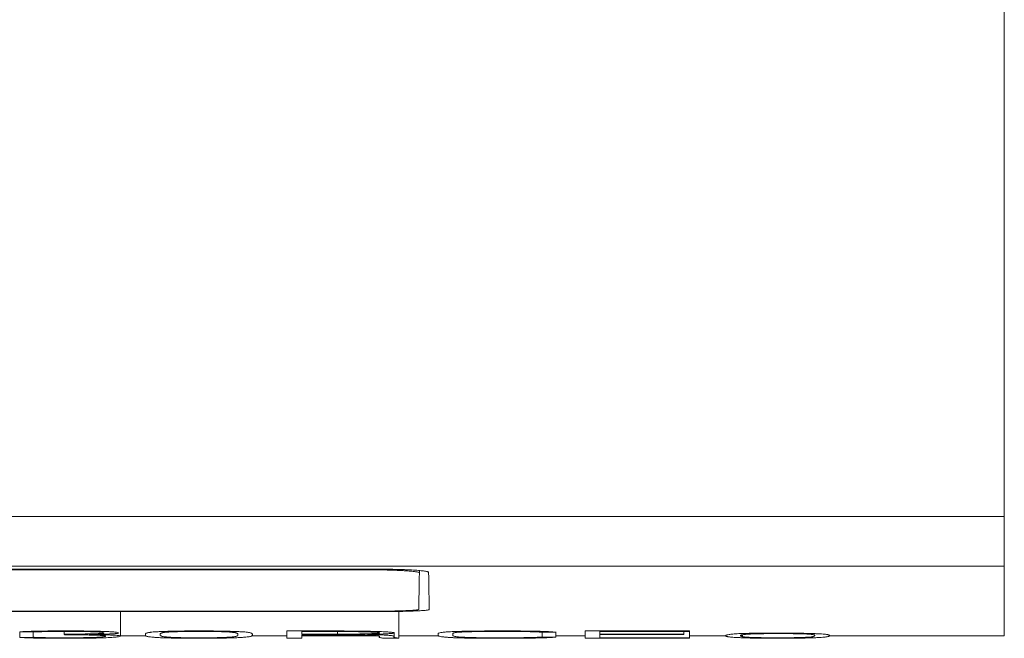
# Model space of a CAD drawing. Units: millimetres. Extents: x 0 to 420, y 0 to 297.
# Drawn here: x 157 to 166, y 37 to 43 of the extents above; entities that cross this region are included whole.
import ezdxf

# ---------------------------------------------------------------- set-up
doc = ezdxf.new("R2010")
doc.units = ezdxf.units.MM
doc.layers.add('1', color=7, linetype='Continuous')

msp = doc.modelspace()

# ---------------------------------------------------------------- linework, layer by layer
at = {"layer": '1', "color": 7, "linetype": 'Continuous', "lineweight": 13}
for p, q in [((166.4199, 45.4036), (166.4199, 37.7764)), ((94.9199, 37.7764), (166.4199, 37.7764)), ((166.4199, 37.7764), (166.4199, 37.2991)), ((94.9199, 37.2991), (166.4199, 37.2991)), ((160.3008, 37.2634), (160.3008, 37.2693)), ((166.4199, 37.2991), (166.4199, 36.6285)), ((160.3889, 37.2692), (139.351, 37.2692)), ((139.439, 37.2634), (160.3008, 37.2634)), ((160.8004, 37.2337), (160.8004, 37.2562)), ((152.4199, 36.8612), (160.3699, 36.8612)), ((160.3199, 36.865), (152.6459, 36.865)), ((157.9282, 36.6265), (157.9282, 36.865)), ((160.3699, 36.8612), (160.3699, 36.8651)), ((160.6016, 36.8684), (160.6016, 36.6068)), ((156.9608, 36.6673), (156.9608, 36.6139)), ((156.9608, 36.6672), (157.089, 36.665)), ((157.089, 36.6159), (156.9608, 36.6139)), ((157.089, 36.665), (157.089, 36.6159)), ((157.3873, 36.6711), (157.3873, 36.644)), ((157.3873, 36.644), (157.3957, 36.6391)), ((157.9271, 36.6285), (158.1717, 36.6285)), ((158.1679, 36.6409), (158.1679, 36.6398)), ((158.3101, 36.6443), (158.3101, 36.6409)), ((158.3101, 36.6398), (158.3101, 36.6409)), ((159.0572, 36.6409), (159.0572, 36.6398)), ((159.1906, 36.6285), (159.528, 36.6285)), ((159.1966, 36.6398), (159.1966, 36.6409)), ((159.5283, 36.6754), (159.5283, 36.6055)), ((159.9911, 36.6754), (159.5283, 36.6754)), ((159.6699, 36.6285), (160.4016, 36.6285)), ((159.6705, 36.6449), (159.6705, 36.6704)), ((159.6705, 36.6704), (159.9911, 36.6704)), ((160.0134, 36.6449), (159.6705, 36.6449)), ((159.6705, 36.6055), (159.6705, 36.6399)), ((159.6705, 36.6399), (160.0078, 36.6399)), ((160.0134, 36.6704), (160.0134, 36.6449)), ((160.4149, 36.6251), (160.4149, 36.6155)), ((160.4177, 36.6164), (160.4149, 36.6155)), ((160.4177, 36.6225), (160.4177, 36.6164)), ((160.557, 36.6556), (160.557, 36.6215)), ((160.557, 36.6196), (160.557, 36.6215)), ((160.6016, 36.6285), (160.9826, 36.6285)), ((160.9808, 36.6507), (160.9808, 36.6323)), ((161.123, 36.6323), (161.123, 36.6507)), ((161.9788, 36.6621), (162.1154, 36.6633)), ((161.9816, 36.6621), (161.9816, 36.6182)), ((162.1126, 36.6166), (161.9816, 36.6182)), ((162.1121, 36.6285), (162.3936, 36.6285)), ((162.1126, 36.6633), (162.1126, 36.6166)), ((162.3942, 36.6754), (162.3942, 36.6057)), ((163.395, 36.6754), (162.3942, 36.6754)), ((162.5336, 36.6449), (162.5336, 36.6704)), ((162.5336, 36.6704), (163.395, 36.6704)), ((163.342, 36.6449), (162.5336, 36.6449)), ((162.5336, 36.6106), (162.5336, 36.64)), ((162.5336, 36.64), (163.342, 36.64)), ((163.395, 36.6106), (162.5336, 36.6106)), ((163.342, 36.6704), (163.342, 36.6449)), ((163.342, 36.64), (163.342, 36.6449)), ((163.3946, 36.6285), (163.7398, 36.6285)), ((163.395, 36.6704), (163.395, 36.6754)), ((163.395, 36.6704), (163.395, 36.6106)), ((163.395, 36.6057), (163.395, 36.6106)), ((163.7407, 36.6284), (163.7407, 36.6271)), ((163.8996, 36.6381), (163.8996, 36.6224)), ((163.9052, 36.621), (163.9052, 36.6393)), ((164.7397, 36.6285), (166.4199, 36.6285)), ((159.5283, 36.6055), (159.6705, 36.6055)), ((160.4706, 36.605), (160.6016, 36.6068)), ((162.3942, 36.6057), (163.395, 36.6057))]:
    msp.add_line(p, q, dxfattribs=at)
for points, knots in [([(160.3008, 37.2634), (160.3339, 37.2634), (160.3663, 37.2632), (160.4142, 37.2626), (160.4301, 37.2624), (160.4614, 37.2618), (160.477, 37.2615), (160.5224, 37.2603), (160.5512, 37.2594), (160.592, 37.2578), (160.6053, 37.2572), (160.6308, 37.256), (160.6429, 37.2553), (160.6774, 37.2532), (160.698, 37.2517), (160.7254, 37.2493), (160.7339, 37.2484), (160.7493, 37.2467), (160.7562, 37.2459), (160.7687, 37.2441), (160.7741, 37.2432), (160.7836, 37.2413), (160.7876, 37.2404), (160.7972, 37.2375), (160.8004, 37.2356), (160.8004, 37.2336)], [0, 0, 0, 0, 0.125, 0.125, 0.1875, 0.1875, 0.25, 0.25, 0.375, 0.375, 0.4375, 0.4375, 0.5, 0.5, 0.625, 0.625, 0.6875, 0.6875, 0.75, 0.75, 0.8125, 0.8125, 0.875, 0.875, 1, 1, 1, 1]), ([(160.8893, 37.2393), (160.8893, 37.2413), (160.8859, 37.2432), (160.8762, 37.246), (160.8722, 37.247), (160.8626, 37.2488), (160.857, 37.2498), (160.8381, 37.2525), (160.8228, 37.2542), (160.7958, 37.2566), (160.786, 37.2574), (160.7652, 37.259), (160.7542, 37.2597), (160.7196, 37.2618), (160.6944, 37.263), (160.6535, 37.2646), (160.6393, 37.2652), (160.6105, 37.2661), (160.5957, 37.2665), (160.5657, 37.2673), (160.5503, 37.2676), (160.5191, 37.2682), (160.5031, 37.2684), (160.4546, 37.269), (160.4219, 37.2692), (160.3889, 37.2692)], [0, 0, 0, 0, 0.125, 0.125, 0.1875, 0.1875, 0.25, 0.25, 0.375, 0.375, 0.4375, 0.4375, 0.5, 0.5, 0.625, 0.625, 0.6875, 0.6875, 0.75, 0.75, 0.8125, 0.8125, 0.875, 0.875, 1, 1, 1, 1]), ([(160.7943, 36.8827), (160.7942, 36.8815), (160.7912, 36.8803), (160.7821, 36.8786), (160.7784, 36.8781), (160.7694, 36.8769), (160.7641, 36.8764), (160.7462, 36.8748), (160.7316, 36.8737), (160.7059, 36.8723), (160.6966, 36.8718), (160.6768, 36.8709), (160.6664, 36.8705), (160.6336, 36.8693), (160.6097, 36.8686), (160.5708, 36.8676), (160.5573, 36.8673), (160.53, 36.8668), (160.502, 36.8663), (160.4729, 36.8659), (160.4433, 36.8656), (160.4281, 36.8654), (160.3822, 36.8651), (160.3513, 36.865), (160.3199, 36.865)], [0, 0, 0, 0, 0.125, 0.125, 0.1875, 0.1875, 0.25, 0.25, 0.375, 0.375, 0.4375, 0.4375, 0.5, 0.5, 0.625, 0.625, 0.6875, 0.6875, 0.75, 0.8125, 0.8125, 0.875, 0.875, 1, 1, 1, 1]), ([(160.3699, 36.8612), (160.4047, 36.8612), (160.4388, 36.8614), (160.4892, 36.8617), (160.5058, 36.8619), (160.5388, 36.8623), (160.5552, 36.8625), (160.603, 36.8632), (160.6332, 36.8638), (160.6761, 36.8648), (160.6901, 36.8652), (160.7169, 36.866), (160.7297, 36.8664), (160.766, 36.8678), (160.7877, 36.8688), (160.8165, 36.8704), (160.8254, 36.8709), (160.8417, 36.872), (160.849, 36.8726), (160.8621, 36.8738), (160.8679, 36.8744), (160.8779, 36.8756), (160.8821, 36.8763), (160.8923, 36.8782), (160.8956, 36.8795), (160.8956, 36.8808)], [0, 0, 0, 0, 0.125, 0.125, 0.1875, 0.1875, 0.25, 0.25, 0.375, 0.375, 0.4375, 0.4375, 0.5, 0.5, 0.625, 0.625, 0.6875, 0.6875, 0.75, 0.75, 0.8125, 0.8125, 0.875, 0.875, 1, 1, 1, 1]), ([(157.6271, 36.6418), (157.6452, 36.6421), (157.6628, 36.6424), (157.6976, 36.6431), (157.7148, 36.6435), (157.7398, 36.644), (157.748, 36.6442), (157.7639, 36.6447), (157.7716, 36.6449), (157.7867, 36.6453), (157.794, 36.6456), (157.8083, 36.6461), (157.8153, 36.6463), (157.8352, 36.6472), (157.8471, 36.6477), (157.8625, 36.6486), (157.8673, 36.6489), (157.8763, 36.6496), (157.8804, 36.6499), (157.8917, 36.6509), (157.8974, 36.6516), (157.9056, 36.653), (157.9081, 36.6537), (157.9111, 36.6551), (157.9115, 36.6558), (157.9113, 36.6572), (157.9106, 36.6579), (157.9065, 36.66), (157.9011, 36.6614), (157.8879, 36.6635), (157.8826, 36.6642), (157.8701, 36.6655), (157.8629, 36.6662), (157.8462, 36.6674), (157.8367, 36.6681), (157.8152, 36.6693), (157.8035, 36.6699), (157.7779, 36.6709), (157.757, 36.6717), (157.7338, 36.6724), (157.7177, 36.6728), (157.7094, 36.673), (157.667, 36.674), (157.6303, 36.6746), (157.5817, 36.6752), (157.5719, 36.6752), (157.5522, 36.6754), (157.5225, 36.6757), (157.4726, 36.6759), (157.4322, 36.676), (157.3916, 36.676), (157.3713, 36.6759), (157.3108, 36.6758), (157.2712, 36.6756), (157.2228, 36.6751), (157.2132, 36.675), (157.1941, 36.6747), (157.1845, 36.6746), (157.1565, 36.6742), (157.1205, 36.6735), (157.0874, 36.6727), (157.0638, 36.672), (157.0561, 36.6718), (157.0413, 36.6713), (157.0341, 36.671), (157.0137, 36.6703), (157.0013, 36.6697), (156.9846, 36.6688), (156.9794, 36.6685), (156.9695, 36.6679), (156.965, 36.6676), (156.9608, 36.6672)], [0, 0, 0, 0, 0.03125, 0.03125, 0.0625, 0.0625, 0.078125, 0.078125, 0.09375, 0.09375, 0.109375, 0.109375, 0.125, 0.125, 0.15625, 0.15625, 0.171875, 0.171875, 0.1875, 0.1875, 0.21875, 0.21875, 0.25, 0.25, 0.28125, 0.28125, 0.3125, 0.3125, 0.375, 0.375, 0.40625, 0.40625, 0.4375, 0.4375, 0.46875, 0.46875, 0.5, 0.5, 0.53125, 0.546875, 0.546875, 0.5625, 0.5625, 0.625, 0.625, 0.640625, 0.640625, 0.65625, 0.6875, 0.71875, 0.71875, 0.75, 0.75, 0.8125, 0.8125, 0.828125, 0.828125, 0.84375, 0.84375, 0.875, 0.90625, 0.90625, 0.921875, 0.921875, 0.9375, 0.9375, 0.96875, 0.96875, 0.984375, 0.984375, 1, 1, 1, 1]), ([(156.9608, 36.6139), (156.9692, 36.6132), (156.979, 36.6125), (157.0001, 36.6113), (157.0113, 36.6107), (157.0308, 36.6098), (157.0377, 36.6095), (157.0526, 36.609), (157.0604, 36.6087), (157.0845, 36.608), (157.1016, 36.6076), (157.1287, 36.607), (157.138, 36.6069), (157.157, 36.6065), (157.1668, 36.6064), (157.1963, 36.606), (157.2163, 36.6058), (157.2571, 36.6054), (157.2778, 36.6053), (157.3093, 36.6052), (157.3199, 36.6051), (157.341, 36.6051), (157.3516, 36.6051), (157.3832, 36.605), (157.4041, 36.605), (157.4459, 36.6051), (157.4668, 36.6052), (157.5082, 36.6054), (157.5288, 36.6055), (157.5699, 36.6059), (157.5904, 36.6061), (157.6299, 36.6066), (157.6491, 36.607), (157.6768, 36.6075), (157.6859, 36.6077), (157.7037, 36.6081), (157.7125, 36.6083), (157.755, 36.6094), (157.7846, 36.6105), (157.8164, 36.6119), (157.8225, 36.6123), (157.834, 36.6129), (157.8504, 36.6138), (157.8642, 36.6148), (157.8764, 36.6159), (157.8802, 36.6162), (157.8873, 36.6169), (157.8906, 36.6173), (157.8997, 36.6183), (157.9048, 36.619), (157.9177, 36.6212), (157.9231, 36.6226), (157.9274, 36.6249), (157.9281, 36.6256), (157.9283, 36.6271), (157.9279, 36.6278), (157.9246, 36.6293), (157.9216, 36.63), (157.9148, 36.6311), (157.9122, 36.6315), (157.906, 36.6322), (157.9026, 36.6325), (157.8911, 36.6336), (157.8821, 36.6342), (157.866, 36.6352), (157.8602, 36.6355), (157.8478, 36.6361), (157.8412, 36.6364), (157.8205, 36.6372), (157.8055, 36.6377), (157.7729, 36.6387), (157.7554, 36.6391), (157.7197, 36.6399), (157.7015, 36.6403), (157.6647, 36.6411), (157.646, 36.6414), (157.6271, 36.6418)], [0, 0, 0, 0, 0.03125, 0.03125, 0.0625, 0.0625, 0.078125, 0.078125, 0.09375, 0.09375, 0.125, 0.125, 0.140625, 0.140625, 0.15625, 0.15625, 0.1875, 0.1875, 0.21875, 0.21875, 0.234375, 0.234375, 0.25, 0.25, 0.28125, 0.28125, 0.3125, 0.3125, 0.34375, 0.34375, 0.375, 0.375, 0.40625, 0.40625, 0.421875, 0.421875, 0.4375, 0.4375, 0.5, 0.5, 0.515625, 0.515625, 0.53125, 0.5625, 0.5625, 0.578125, 0.578125, 0.59375, 0.59375, 0.625, 0.625, 0.6875, 0.6875, 0.71875, 0.71875, 0.75, 0.75, 0.78125, 0.78125, 0.796875, 0.796875, 0.8125, 0.8125, 0.84375, 0.84375, 0.859375, 0.859375, 0.875, 0.875, 0.90625, 0.90625, 0.9375, 0.9375, 0.96875, 0.96875, 1, 1, 1, 1]), ([(157.089, 36.665), (157.0965, 36.6655), (157.1048, 36.666), (157.1233, 36.667), (157.1336, 36.6674), (157.1567, 36.6683), (157.1696, 36.6686), (157.1897, 36.6691), (157.1966, 36.6693), (157.2107, 36.6696), (157.218, 36.6697), (157.2329, 36.67), (157.2406, 36.6701), (157.2562, 36.6703), (157.2642, 36.6704), (157.2881, 36.6707), (157.3043, 36.6708), (157.3369, 36.671), (157.3534, 36.671), (157.3866, 36.6711), (157.4033, 36.6711), (157.4531, 36.6711), (157.4859, 36.671), (157.5265, 36.6706), (157.5346, 36.6706), (157.5505, 36.6704), (157.5584, 36.6703), (157.5815, 36.67), (157.5963, 36.6697), (157.6175, 36.6692), (157.6244, 36.6691), (157.6376, 36.6687), (157.644, 36.6685), (157.6623, 36.6679), (157.6735, 36.6675), (157.689, 36.6668), (157.694, 36.6666), (157.7033, 36.6661), (157.7165, 36.6654), (157.7274, 36.6646), (157.7369, 36.6638), (157.7399, 36.6635), (157.7453, 36.663), (157.7477, 36.6627), (157.7544, 36.6618), (157.7579, 36.6613), (157.7662, 36.6596), (157.7687, 36.6584), (157.7696, 36.6567), (157.7694, 36.6561), (157.7681, 36.6549), (157.7668, 36.6544), (157.7612, 36.6532), (157.757, 36.6526), (157.7453, 36.6516), (157.7379, 36.651), (157.7245, 36.6503), (157.7196, 36.6501), (157.7095, 36.6496), (157.7042, 36.6494), (157.6931, 36.649), (157.6873, 36.6487), (157.6752, 36.6483), (157.6689, 36.6482), (157.6492, 36.6476), (157.6354, 36.6473), (157.607, 36.6467), (157.5923, 36.6464), (157.5622, 36.6459), (157.5466, 36.6457), (157.515, 36.6454), (157.4991, 36.6452), (157.4513, 36.6447), (157.4194, 36.6443), (157.3873, 36.644)], [0, 0, 0, 0, 0.03125, 0.03125, 0.0625, 0.0625, 0.09375, 0.09375, 0.109375, 0.109375, 0.125, 0.125, 0.140625, 0.140625, 0.15625, 0.15625, 0.1875, 0.1875, 0.21875, 0.21875, 0.25, 0.25, 0.3125, 0.3125, 0.328125, 0.328125, 0.34375, 0.34375, 0.375, 0.375, 0.390625, 0.390625, 0.40625, 0.40625, 0.4375, 0.4375, 0.453125, 0.453125, 0.46875, 0.5, 0.5, 0.515625, 0.515625, 0.53125, 0.53125, 0.5625, 0.5625, 0.625, 0.625, 0.65625, 0.65625, 0.6875, 0.6875, 0.71875, 0.71875, 0.75, 0.75, 0.765625, 0.765625, 0.78125, 0.78125, 0.796875, 0.796875, 0.8125, 0.8125, 0.84375, 0.84375, 0.875, 0.875, 0.90625, 0.90625, 0.9375, 0.9375, 1, 1, 1, 1]), ([(157.3957, 36.6391), (157.4298, 36.639), (157.4633, 36.6387), (157.5292, 36.638), (157.5616, 36.6376), (157.6083, 36.6369), (157.6236, 36.6366), (157.6529, 36.6359), (157.6669, 36.6356), (157.6867, 36.635), (157.6931, 36.6348), (157.7054, 36.6343), (157.7112, 36.6341), (157.728, 36.6334), (157.7381, 36.6329), (157.7513, 36.6321), (157.7554, 36.6319), (157.7629, 36.6313), (157.7663, 36.631), (157.775, 36.6302), (157.7791, 36.6296), (157.7844, 36.6284), (157.7855, 36.6278), (157.7863, 36.6266), (157.786, 36.626), (157.7836, 36.6242), (157.7796, 36.623), (157.7709, 36.6212), (157.7675, 36.6206), (157.7613, 36.6197), (157.7591, 36.6194), (157.7543, 36.6188), (157.7517, 36.6185), (157.7432, 36.6177), (157.7367, 36.6171), (157.7216, 36.616), (157.7131, 36.6155), (157.6837, 36.614), (157.6598, 36.6131), (157.6246, 36.6122), (157.6173, 36.612), (157.6024, 36.6117), (157.5947, 36.6116), (157.5714, 36.6112), (157.5553, 36.6109), (157.5303, 36.6107), (157.5218, 36.6106), (157.505, 36.6104), (157.4795, 36.6102), (157.4367, 36.61), (157.4021, 36.61), (157.3673, 36.61), (157.3498, 36.61), (157.3152, 36.6101), (157.2981, 36.6102), (157.2641, 36.6104), (157.2471, 36.6106), (157.2147, 36.611), (157.1993, 36.6113), (157.1775, 36.6118), (157.1705, 36.612), (157.1573, 36.6124), (157.1511, 36.6126), (157.1393, 36.6131), (157.1337, 36.6133), (157.1231, 36.6138), (157.1181, 36.614), (157.1041, 36.6148), (157.096, 36.6153), (157.089, 36.6159)], [0, 0, 0, 0, 0.0625, 0.0625, 0.125, 0.125, 0.15625, 0.15625, 0.1875, 0.1875, 0.203125, 0.203125, 0.21875, 0.21875, 0.25, 0.25, 0.265625, 0.265625, 0.28125, 0.28125, 0.3125, 0.3125, 0.34375, 0.34375, 0.375, 0.375, 0.4375, 0.4375, 0.46875, 0.46875, 0.484375, 0.484375, 0.5, 0.5, 0.53125, 0.53125, 0.5625, 0.5625, 0.625, 0.625, 0.640625, 0.640625, 0.65625, 0.65625, 0.6875, 0.6875, 0.703125, 0.703125, 0.71875, 0.75, 0.78125, 0.78125, 0.8125, 0.8125, 0.84375, 0.84375, 0.875, 0.875, 0.90625, 0.90625, 0.921875, 0.921875, 0.9375, 0.9375, 0.953125, 0.953125, 0.96875, 0.96875, 1, 1, 1, 1]), ([(159.1966, 36.6409), (159.1966, 36.6427), (159.1963, 36.6446), (159.1954, 36.6474), (159.1951, 36.6483), (159.1941, 36.6501), (159.1934, 36.6511), (159.1902, 36.6538), (159.1862, 36.6557), (159.1763, 36.6584), (159.1723, 36.6593), (159.1624, 36.6611), (159.1563, 36.662), (159.1415, 36.6639), (159.1331, 36.6647), (159.1131, 36.6665), (159.1016, 36.6673), (159.0809, 36.6685), (159.0735, 36.6689), (159.0579, 36.6697), (159.0497, 36.6701), (159.0239, 36.6711), (159.005, 36.6718), (158.9737, 36.6727), (158.9627, 36.673), (158.9403, 36.6735), (158.9288, 36.6737), (158.8934, 36.6744), (158.8686, 36.6747), (158.8298, 36.6751), (158.8166, 36.6753), (158.7903, 36.6755), (158.7771, 36.6755), (158.7373, 36.6757), (158.7106, 36.6758), (158.6569, 36.6758), (158.6298, 36.6757), (158.5767, 36.6755), (158.5505, 36.6753), (158.512, 36.6749), (158.4992, 36.6747), (158.4741, 36.6744), (158.4619, 36.6742), (158.4264, 36.6735), (158.4042, 36.673), (158.3729, 36.6721), (158.3628, 36.6718), (158.3437, 36.6711), (158.3346, 36.6708), (158.3174, 36.6701), (158.3091, 36.6697), (158.2936, 36.6689), (158.2861, 36.6685), (158.2656, 36.6673), (158.2541, 36.6665), (158.2342, 36.6647), (158.2257, 36.6639), (158.2145, 36.6625), (158.211, 36.6621), (158.2047, 36.6612), (158.2018, 36.6607), (158.1938, 36.6593), (158.1895, 36.6584), (158.1788, 36.6557), (158.1744, 36.6538), (158.1711, 36.6511), (158.1704, 36.6501), (158.1694, 36.6483), (158.1691, 36.6474), (158.1682, 36.6446), (158.1679, 36.6427), (158.1679, 36.6409)], [0, 0, 0, 0, 0.0625, 0.0625, 0.09375, 0.09375, 0.125, 0.125, 0.1875, 0.1875, 0.21875, 0.21875, 0.25, 0.25, 0.28125, 0.28125, 0.3125, 0.3125, 0.328125, 0.328125, 0.34375, 0.34375, 0.375, 0.375, 0.390625, 0.390625, 0.40625, 0.40625, 0.4375, 0.4375, 0.453125, 0.453125, 0.46875, 0.46875, 0.5, 0.5, 0.53125, 0.53125, 0.5625, 0.5625, 0.578125, 0.578125, 0.59375, 0.59375, 0.625, 0.625, 0.640625, 0.640625, 0.65625, 0.65625, 0.671875, 0.671875, 0.6875, 0.6875, 0.71875, 0.71875, 0.75, 0.75, 0.765625, 0.765625, 0.78125, 0.78125, 0.8125, 0.8125, 0.875, 0.875, 0.90625, 0.90625, 0.9375, 0.9375, 1, 1, 1, 1]), ([(158.1679, 36.6398), (158.1679, 36.638), (158.1682, 36.6361), (158.1691, 36.6334), (158.1694, 36.6325), (158.1704, 36.6306), (158.1711, 36.6297), (158.1744, 36.627), (158.1788, 36.6251), (158.1895, 36.6224), (158.1938, 36.6215), (158.2042, 36.6197), (158.2105, 36.6188), (158.2254, 36.617), (158.2339, 36.6161), (158.2538, 36.6144), (158.2653, 36.6135), (158.286, 36.6123), (158.2934, 36.6119), (158.3092, 36.6112), (158.3175, 36.6108), (158.335, 36.6101), (158.3441, 36.6098), (158.3631, 36.6091), (158.3729, 36.6088), (158.3933, 36.6082), (158.404, 36.6079), (158.426, 36.6074), (158.4374, 36.6071), (158.4723, 36.6065), (158.497, 36.6061), (158.5485, 36.6056), (158.5746, 36.6054), (158.6273, 36.6051), (158.6539, 36.6051), (158.694, 36.605), (158.7074, 36.6051), (158.7341, 36.6051), (158.7474, 36.6052), (158.7868, 36.6053), (158.8128, 36.6055), (158.8509, 36.6059), (158.8635, 36.6061), (158.8884, 36.6064), (158.9007, 36.6066), (158.936, 36.6073), (158.9579, 36.6078), (158.9887, 36.6087), (158.9987, 36.609), (159.0177, 36.6097), (159.0268, 36.61), (159.0528, 36.6111), (159.0684, 36.6118), (159.0893, 36.6131), (159.0958, 36.6135), (159.1077, 36.6143), (159.1133, 36.6147), (159.1287, 36.616), (159.1374, 36.6169), (159.1489, 36.6182), (159.1525, 36.6187), (159.1591, 36.6196), (159.162, 36.62), (159.1702, 36.6214), (159.1746, 36.6223), (159.1854, 36.6251), (159.1899, 36.6269), (159.1934, 36.6297), (159.1941, 36.6306), (159.1951, 36.6324), (159.1954, 36.6334), (159.1963, 36.6361), (159.1966, 36.638), (159.1966, 36.6398)], [0, 0, 0, 0, 0.0625, 0.0625, 0.09375, 0.09375, 0.125, 0.125, 0.1875, 0.1875, 0.21875, 0.21875, 0.25, 0.25, 0.28125, 0.28125, 0.3125, 0.3125, 0.328125, 0.328125, 0.34375, 0.34375, 0.359375, 0.359375, 0.375, 0.375, 0.390625, 0.390625, 0.40625, 0.40625, 0.4375, 0.4375, 0.46875, 0.46875, 0.5, 0.5, 0.515625, 0.515625, 0.53125, 0.53125, 0.5625, 0.5625, 0.578125, 0.578125, 0.59375, 0.59375, 0.625, 0.625, 0.640625, 0.640625, 0.65625, 0.65625, 0.6875, 0.6875, 0.703125, 0.703125, 0.71875, 0.71875, 0.75, 0.75, 0.765625, 0.765625, 0.78125, 0.78125, 0.8125, 0.8125, 0.875, 0.875, 0.90625, 0.90625, 0.9375, 0.9375, 1, 1, 1, 1]), ([(158.3101, 36.6409), (158.3101, 36.6424), (158.3103, 36.644), (158.3113, 36.647), (158.3119, 36.6485), (158.3139, 36.6508), (158.3148, 36.6516), (158.3172, 36.6531), (158.3188, 36.6539), (158.3225, 36.6554), (158.3247, 36.6562), (158.3301, 36.6577), (158.3334, 36.6585), (158.3415, 36.66), (158.3464, 36.6607), (158.358, 36.6622), (158.3646, 36.6629), (158.3769, 36.664), (158.3813, 36.6643), (158.3911, 36.665), (158.3965, 36.6654), (158.4081, 36.666), (158.4205, 36.6666), (158.4345, 36.6672), (158.4493, 36.6678), (158.4573, 36.6681), (158.4738, 36.6686), (158.4824, 36.6688), (158.5004, 36.6693), (158.5098, 36.6695), (158.5296, 36.6698), (158.5399, 36.67), (158.5713, 36.6704), (158.5928, 36.6705), (158.6256, 36.6707), (158.6367, 36.6708), (158.6589, 36.6708), (158.6699, 36.6708), (158.703, 36.6708), (158.725, 36.6708), (158.7577, 36.6706), (158.7685, 36.6706), (158.7901, 36.6704), (158.801, 36.6703), (158.8326, 36.6699), (158.8527, 36.6696), (158.8809, 36.6689), (158.8899, 36.6687), (158.9068, 36.6682), (158.9147, 36.6679), (158.9294, 36.6674), (158.9363, 36.6671), (158.9495, 36.6664), (158.9557, 36.6661), (158.9732, 36.6651), (158.9831, 36.6644), (158.996, 36.6634), (159, 36.663), (159.0074, 36.6623), (159.0108, 36.6619), (159.0201, 36.6608), (159.0252, 36.66), (159.0336, 36.6585), (159.0369, 36.6578), (159.0424, 36.6562), (159.0446, 36.6555), (159.0484, 36.654), (159.05, 36.6532), (159.0524, 36.6517), (159.0533, 36.6509), (159.0553, 36.6486), (159.056, 36.647), (159.057, 36.644), (159.0572, 36.6424), (159.0572, 36.6409)], [0, 0, 0, 0, 0.0625, 0.0625, 0.125, 0.125, 0.15625, 0.15625, 0.1875, 0.1875, 0.21875, 0.21875, 0.25, 0.25, 0.28125, 0.28125, 0.3125, 0.3125, 0.328125, 0.328125, 0.34375, 0.34375, 0.359375, 0.375, 0.375, 0.390625, 0.390625, 0.40625, 0.40625, 0.421875, 0.421875, 0.4375, 0.4375, 0.46875, 0.46875, 0.484375, 0.484375, 0.5, 0.5, 0.53125, 0.53125, 0.546875, 0.546875, 0.5625, 0.5625, 0.59375, 0.59375, 0.609375, 0.609375, 0.625, 0.625, 0.640625, 0.640625, 0.65625, 0.65625, 0.6875, 0.6875, 0.703125, 0.703125, 0.71875, 0.71875, 0.75, 0.75, 0.78125, 0.78125, 0.8125, 0.8125, 0.84375, 0.84375, 0.875, 0.875, 0.9375, 0.9375, 1, 1, 1, 1]), ([(159.0572, 36.6398), (159.0572, 36.6383), (159.0569, 36.6368), (159.0559, 36.6337), (159.0553, 36.6322), (159.0531, 36.6299), (159.0522, 36.6291), (159.0494, 36.6276), (159.0477, 36.6268), (159.0413, 36.6245), (159.0356, 36.623), (159.0222, 36.6208), (159.0169, 36.62), (159.0046, 36.6185), (158.9976, 36.6178), (158.9851, 36.6168), (158.9806, 36.6164), (158.9708, 36.6157), (158.9654, 36.6154), (158.9539, 36.6147), (158.9478, 36.6144), (158.9348, 36.6138), (158.928, 36.6135), (158.9133, 36.6129), (158.9055, 36.6127), (158.8889, 36.6121), (158.8802, 36.6119), (158.8621, 36.6115), (158.8526, 36.6113), (158.8328, 36.6109), (158.8225, 36.6108), (158.7914, 36.6104), (158.77, 36.6102), (158.7373, 36.6101), (158.7263, 36.61), (158.7043, 36.61), (158.6933, 36.61), (158.6606, 36.61), (158.6388, 36.61), (158.6063, 36.6102), (158.5956, 36.6103), (158.5741, 36.6104), (158.5633, 36.6105), (158.5424, 36.6108), (158.5323, 36.6109), (158.5126, 36.6113), (158.503, 36.6115), (158.4845, 36.6119), (158.4757, 36.6121), (158.4592, 36.6126), (158.4514, 36.6129), (158.4367, 36.6135), (158.4298, 36.6138), (158.4167, 36.6144), (158.4106, 36.6147), (158.3937, 36.6157), (158.3843, 36.6164), (158.3722, 36.6175), (158.3685, 36.6179), (158.3616, 36.6186), (158.3585, 36.619), (158.3497, 36.6201), (158.3446, 36.6208), (158.3316, 36.623), (158.326, 36.6246), (158.3196, 36.6268), (158.3179, 36.6276), (158.3151, 36.6291), (158.3142, 36.6299), (158.312, 36.6322), (158.3114, 36.6337), (158.3103, 36.6368), (158.3101, 36.6383), (158.3101, 36.6398)], [0, 0, 0, 0, 0.0625, 0.0625, 0.125, 0.125, 0.15625, 0.15625, 0.1875, 0.1875, 0.25, 0.25, 0.28125, 0.28125, 0.3125, 0.3125, 0.328125, 0.328125, 0.34375, 0.34375, 0.359375, 0.359375, 0.375, 0.375, 0.390625, 0.390625, 0.40625, 0.40625, 0.421875, 0.421875, 0.4375, 0.4375, 0.46875, 0.46875, 0.484375, 0.484375, 0.5, 0.5, 0.53125, 0.53125, 0.546875, 0.546875, 0.5625, 0.5625, 0.578125, 0.578125, 0.59375, 0.59375, 0.609375, 0.609375, 0.625, 0.625, 0.640625, 0.640625, 0.65625, 0.65625, 0.6875, 0.6875, 0.703125, 0.703125, 0.71875, 0.71875, 0.75, 0.75, 0.8125, 0.8125, 0.84375, 0.84375, 0.875, 0.875, 0.9375, 0.9375, 1, 1, 1, 1]), ([(160.3006, 36.6423), (160.3265, 36.6428), (160.3511, 36.6433), (160.3858, 36.6442), (160.397, 36.6446), (160.4186, 36.6452), (160.4291, 36.6456), (160.4584, 36.6467), (160.4753, 36.6475), (160.4972, 36.6488), (160.504, 36.6493), (160.5165, 36.6502), (160.5222, 36.6507), (160.5375, 36.6521), (160.5455, 36.653), (160.5538, 36.6545), (160.5559, 36.655), (160.5588, 36.656), (160.5596, 36.6565), (160.5602, 36.6581), (160.5581, 36.6591), (160.5513, 36.6606), (160.5484, 36.6611), (160.5415, 36.662), (160.5375, 36.6625), (160.5238, 36.664), (160.5125, 36.6649), (160.492, 36.6662), (160.4846, 36.6667), (160.4686, 36.6675), (160.4602, 36.6679), (160.4335, 36.6691), (160.4139, 36.6698), (160.3815, 36.6708), (160.3702, 36.6712), (160.3468, 36.6718), (160.3349, 36.6721), (160.298, 36.6729), (160.2724, 36.6733), (160.2323, 36.6739), (160.2186, 36.6741), (160.1911, 36.6744), (160.1496, 36.6748), (160.1069, 36.6751), (160.0638, 36.6753), (160.0492, 36.6753), (160.0202, 36.6754), (160.0057, 36.6754), (159.9911, 36.6754)], [0, 0, 0, 0, 0.0625, 0.0625, 0.09375, 0.09375, 0.125, 0.125, 0.1875, 0.1875, 0.21875, 0.21875, 0.25, 0.25, 0.3125, 0.3125, 0.34375, 0.34375, 0.375, 0.375, 0.4375, 0.4375, 0.46875, 0.46875, 0.5, 0.5, 0.5625, 0.5625, 0.59375, 0.59375, 0.625, 0.625, 0.6875, 0.6875, 0.71875, 0.71875, 0.75, 0.75, 0.8125, 0.8125, 0.84375, 0.84375, 0.875, 0.9375, 0.9375, 0.96875, 0.96875, 1, 1, 1, 1]), ([(159.9911, 36.6704), (160.0171, 36.6704), (160.0428, 36.6704), (160.0938, 36.6701), (160.119, 36.67), (160.1687, 36.6694), (160.1924, 36.6691), (160.2377, 36.6682), (160.2594, 36.6678), (160.29, 36.6669), (160.2999, 36.6666), (160.3186, 36.666), (160.3363, 36.6653), (160.3518, 36.6646), (160.3661, 36.6639), (160.3726, 36.6635), (160.39, 36.6622), (160.3989, 36.6614), (160.4088, 36.6601), (160.4114, 36.6596), (160.4154, 36.6587), (160.4167, 36.6583), (160.4179, 36.6574), (160.4178, 36.6569), (160.4162, 36.656), (160.4148, 36.6556), (160.4083, 36.6542), (160.4016, 36.6534), (160.3898, 36.6523), (160.3872, 36.6521), (160.3818, 36.6517), (160.3788, 36.6515), (160.3695, 36.6509), (160.3626, 36.6505), (160.34, 36.6494), (160.3226, 36.6488), (160.2829, 36.6476), (160.2614, 36.6471), (160.2271, 36.6464), (160.2153, 36.6462), (160.1914, 36.6459), (160.1793, 36.6457), (160.1424, 36.6453), (160.117, 36.6451), (160.0654, 36.6449), (160.0395, 36.6449), (160.0134, 36.6449)], [0, 0, 0, 0, 0.0625, 0.0625, 0.125, 0.125, 0.1875, 0.1875, 0.25, 0.25, 0.28125, 0.28125, 0.3125, 0.34375, 0.34375, 0.375, 0.375, 0.4375, 0.4375, 0.46875, 0.46875, 0.5, 0.5, 0.53125, 0.53125, 0.5625, 0.5625, 0.625, 0.625, 0.640625, 0.640625, 0.65625, 0.65625, 0.6875, 0.6875, 0.75, 0.75, 0.8125, 0.8125, 0.84375, 0.84375, 0.875, 0.875, 0.9375, 0.9375, 1, 1, 1, 1]), ([(160.0078, 36.6399), (160.0388, 36.6399), (160.0693, 36.6398), (160.1144, 36.6396), (160.1293, 36.6395), (160.1514, 36.6392), (160.1588, 36.6392), (160.1734, 36.639), (160.1807, 36.6389), (160.2163, 36.6383), (160.2428, 36.6378), (160.2732, 36.637), (160.2792, 36.6368), (160.2906, 36.6364), (160.2961, 36.6362), (160.312, 36.6357), (160.3217, 36.6352), (160.3396, 36.6344), (160.3478, 36.6339), (160.3624, 36.633), (160.3689, 36.6325), (160.3803, 36.6315), (160.3852, 36.631), (160.3939, 36.6299), (160.3976, 36.6294), (160.407, 36.6278), (160.4112, 36.6268), (160.4165, 36.6246), (160.4177, 36.6236), (160.4177, 36.6225)], [0, 0, 0, 0, 0.125, 0.125, 0.1875, 0.1875, 0.21875, 0.21875, 0.25, 0.25, 0.375, 0.375, 0.40625, 0.40625, 0.4375, 0.4375, 0.5, 0.5, 0.5625, 0.5625, 0.625, 0.625, 0.6875, 0.6875, 0.75, 0.75, 0.875, 0.875, 1, 1, 1, 1]), ([(160.557, 36.6215), (160.557, 36.6235), (160.5543, 36.6255), (160.5438, 36.6284), (160.5392, 36.6294), (160.5268, 36.6313), (160.5189, 36.6323), (160.5041, 36.6337), (160.4987, 36.6341), (160.4867, 36.635), (160.4802, 36.6355), (160.4594, 36.6368), (160.4437, 36.6376), (160.4177, 36.6388), (160.4086, 36.6391), (160.3895, 36.6399), (160.3794, 36.6402), (160.348, 36.6412), (160.3254, 36.6418), (160.3006, 36.6423)], [0, 0, 0, 0, 0.25, 0.25, 0.375, 0.375, 0.5, 0.5, 0.5625, 0.5625, 0.625, 0.625, 0.75, 0.75, 0.8125, 0.8125, 0.875, 0.875, 1, 1, 1, 1]), ([(160.6016, 36.6068), (160.5903, 36.6078), (160.5804, 36.6088), (160.5695, 36.6104), (160.5666, 36.6109), (160.5619, 36.612), (160.5602, 36.6126), (160.5574, 36.6136), (160.5562, 36.6142), (160.5546, 36.6153), (160.5543, 36.6158), (160.5542, 36.6166), (160.5543, 36.6169), (160.5543, 36.6174), (160.5542, 36.6177), (160.5543, 36.6182), (160.5544, 36.6185), (160.5554, 36.619), (160.5561, 36.6193), (160.557, 36.6196)], [0, 0, 0, 0, 0.25, 0.25, 0.375, 0.375, 0.5, 0.5, 0.625, 0.625, 0.75, 0.75, 0.8125, 0.8125, 0.875, 0.875, 0.9375, 0.9375, 1, 1, 1, 1]), ([(162.1154, 36.6633), (162.1106, 36.6646), (162.0999, 36.6658), (162.08, 36.6673), (162.0756, 36.6676), (162.0664, 36.6681), (162.0615, 36.6684), (162.0461, 36.6692), (162.0347, 36.6697), (162.0101, 36.6707), (161.9967, 36.6712), (161.9687, 36.672), (161.9539, 36.6724), (161.9232, 36.6732), (161.907, 36.6735), (161.8736, 36.6741), (161.8565, 36.6744), (161.8216, 36.6748), (161.8038, 36.675), (161.7676, 36.6753), (161.7492, 36.6754), (161.6938, 36.6757), (161.6569, 36.6757), (161.583, 36.6758), (161.5461, 36.6757), (161.4907, 36.6756), (161.4722, 36.6755), (161.4353, 36.6753), (161.4171, 36.6751), (161.3629, 36.6747), (161.3276, 36.6743), (161.2849, 36.6737), (161.2764, 36.6735), (161.2597, 36.6732), (161.2515, 36.6731), (161.2273, 36.6726), (161.2119, 36.6722), (161.1822, 36.6715), (161.168, 36.671), (161.141, 36.6701), (161.1285, 36.6697), (161.1055, 36.6686), (161.0949, 36.6681), (161.0804, 36.6673), (161.0758, 36.667), (161.0669, 36.6664), (161.0626, 36.6661), (161.0425, 36.6647), (161.0299, 36.6635), (161.0098, 36.661), (161.0023, 36.6597), (160.985, 36.6559), (160.9808, 36.6533), (160.9808, 36.6507)], [0, 0, 0, 0, 0.0625, 0.0625, 0.078125, 0.078125, 0.09375, 0.09375, 0.125, 0.125, 0.15625, 0.15625, 0.1875, 0.1875, 0.21875, 0.21875, 0.25, 0.25, 0.28125, 0.28125, 0.3125, 0.3125, 0.375, 0.375, 0.4375, 0.4375, 0.46875, 0.46875, 0.5, 0.5, 0.5625, 0.5625, 0.578125, 0.578125, 0.59375, 0.59375, 0.625, 0.625, 0.65625, 0.65625, 0.6875, 0.6875, 0.71875, 0.71875, 0.734375, 0.734375, 0.75, 0.75, 0.8125, 0.8125, 0.875, 0.875, 1, 1, 1, 1]), ([(160.9808, 36.6323), (160.9808, 36.631), (160.9816, 36.6296), (160.9854, 36.627), (160.9884, 36.6257), (160.9975, 36.6231), (161.0037, 36.6218), (161.0162, 36.6199), (161.0209, 36.6192), (161.0313, 36.618), (161.0369, 36.6173), (161.0495, 36.6161), (161.0565, 36.6155), (161.0681, 36.6146), (161.0722, 36.6143), (161.0807, 36.6137), (161.0853, 36.6134), (161.0994, 36.6125), (161.1096, 36.612), (161.1317, 36.6109), (161.1436, 36.6104), (161.1633, 36.6097), (161.1702, 36.6095), (161.1845, 36.609), (161.1918, 36.6088), (161.2144, 36.6082), (161.2303, 36.6079), (161.2548, 36.6074), (161.2631, 36.6072), (161.28, 36.6069), (161.2886, 36.6068), (161.3148, 36.6064), (161.3326, 36.6061), (161.3687, 36.6058), (161.3871, 36.6056), (161.4149, 36.6054), (161.4243, 36.6054), (161.4432, 36.6053), (161.4714, 36.6052), (161.4996, 36.6051), (161.5372, 36.6051), (161.556, 36.6051), (161.6124, 36.605), (161.6499, 36.6051), (161.706, 36.6053), (161.7247, 36.6054), (161.7621, 36.6056), (161.7808, 36.6058), (161.8357, 36.6063), (161.8705, 36.6068), (161.9118, 36.6077), (161.92, 36.6078), (161.936, 36.6082), (161.9594, 36.6088), (161.9956, 36.6098), (162.0215, 36.6108), (162.0396, 36.6116), (162.0455, 36.6119), (162.0565, 36.6124), (162.0618, 36.6127), (162.0867, 36.6141), (162.1022, 36.6153), (162.1126, 36.6166)], [0, 0, 0, 0, 0.0625, 0.0625, 0.125, 0.125, 0.1875, 0.1875, 0.21875, 0.21875, 0.25, 0.25, 0.28125, 0.28125, 0.296875, 0.296875, 0.3125, 0.3125, 0.34375, 0.34375, 0.375, 0.375, 0.390625, 0.390625, 0.40625, 0.40625, 0.4375, 0.4375, 0.453125, 0.453125, 0.46875, 0.46875, 0.5, 0.5, 0.53125, 0.53125, 0.546875, 0.546875, 0.5625, 0.59375, 0.59375, 0.625, 0.625, 0.6875, 0.6875, 0.71875, 0.71875, 0.75, 0.75, 0.8125, 0.8125, 0.828125, 0.828125, 0.84375, 0.875, 0.90625, 0.90625, 0.921875, 0.921875, 0.9375, 0.9375, 1, 1, 1, 1]), ([(161.123, 36.6507), (161.123, 36.6517), (161.1236, 36.6527), (161.1263, 36.6547), (161.1285, 36.6557), (161.1351, 36.6576), (161.1395, 36.6586), (161.1518, 36.6606), (161.1598, 36.6615), (161.175, 36.663), (161.1806, 36.6634), (161.1931, 36.6643), (161.1999, 36.6648), (161.2227, 36.666), (161.2407, 36.6668), (161.267, 36.6677), (161.2724, 36.6678), (161.2837, 36.6681), (161.2896, 36.6683), (161.3074, 36.6687), (161.3198, 36.669), (161.3454, 36.6694), (161.3587, 36.6696), (161.3792, 36.6699), (161.3862, 36.6699), (161.4001, 36.6701), (161.4071, 36.6701), (161.4281, 36.6703), (161.4422, 36.6704), (161.4704, 36.6705), (161.4846, 36.6706), (161.5272, 36.6707), (161.5557, 36.6708), (161.613, 36.6708), (161.6419, 36.6708), (161.699, 36.6707), (161.7273, 36.6705), (161.7694, 36.6702), (161.7832, 36.67), (161.8101, 36.6697), (161.8232, 36.6695), (161.8486, 36.669), (161.8609, 36.6687), (161.8835, 36.6681), (161.894, 36.6678), (161.9084, 36.6673), (161.913, 36.6671), (161.9219, 36.6667), (161.9261, 36.6665), (161.9379, 36.6658), (161.9449, 36.6654), (161.9571, 36.6645), (161.9624, 36.664), (161.9716, 36.6631), (161.9756, 36.6626), (161.9788, 36.6621)], [0, 0, 0, 0, 0.0625, 0.0625, 0.125, 0.125, 0.1875, 0.1875, 0.25, 0.25, 0.28125, 0.28125, 0.3125, 0.3125, 0.375, 0.375, 0.390625, 0.390625, 0.40625, 0.40625, 0.4375, 0.4375, 0.46875, 0.46875, 0.484375, 0.484375, 0.5, 0.5, 0.53125, 0.53125, 0.5625, 0.5625, 0.625, 0.625, 0.6875, 0.6875, 0.75, 0.75, 0.78125, 0.78125, 0.8125, 0.8125, 0.84375, 0.84375, 0.875, 0.875, 0.890625, 0.890625, 0.90625, 0.90625, 0.9375, 0.9375, 0.96875, 0.96875, 1, 1, 1, 1]), ([(161.9816, 36.6182), (161.9717, 36.6172), (161.9601, 36.6163), (161.9373, 36.615), (161.9287, 36.6146), (161.9144, 36.614), (161.9094, 36.6138), (161.899, 36.6134), (161.8937, 36.6132), (161.8773, 36.6127), (161.8658, 36.6124), (161.8417, 36.6118), (161.8289, 36.6115), (161.8021, 36.6111), (161.7884, 36.6109), (161.7604, 36.6105), (161.7461, 36.6104), (161.7169, 36.6102), (161.702, 36.6101), (161.6723, 36.61), (161.6575, 36.61), (161.6278, 36.6099), (161.613, 36.6099), (161.5833, 36.6099), (161.5684, 36.6099), (161.5387, 36.6099), (161.5239, 36.61), (161.4942, 36.61), (161.4793, 36.6101), (161.4496, 36.6102), (161.4349, 36.6102), (161.4057, 36.6104), (161.3912, 36.6105), (161.3699, 36.6108), (161.3629, 36.6109), (161.3493, 36.6111), (161.3426, 36.6112), (161.3232, 36.6116), (161.3107, 36.6118), (161.2929, 36.6123), (161.2872, 36.6125), (161.2759, 36.6128), (161.2704, 36.613), (161.2548, 36.6135), (161.2452, 36.6139), (161.2276, 36.6148), (161.2196, 36.6152), (161.2049, 36.6161), (161.1982, 36.6166), (161.1797, 36.618), (161.1695, 36.619), (161.1529, 36.6209), (161.1464, 36.622), (161.1364, 36.624), (161.1329, 36.625), (161.1249, 36.6281), (161.123, 36.6302), (161.123, 36.6323)], [0, 0, 0, 0, 0.0625, 0.0625, 0.09375, 0.09375, 0.109375, 0.109375, 0.125, 0.125, 0.15625, 0.15625, 0.1875, 0.1875, 0.21875, 0.21875, 0.25, 0.25, 0.28125, 0.28125, 0.3125, 0.3125, 0.34375, 0.34375, 0.375, 0.375, 0.40625, 0.40625, 0.4375, 0.4375, 0.46875, 0.46875, 0.5, 0.5, 0.515625, 0.515625, 0.53125, 0.53125, 0.5625, 0.5625, 0.578125, 0.578125, 0.59375, 0.59375, 0.625, 0.625, 0.65625, 0.65625, 0.6875, 0.6875, 0.75, 0.75, 0.8125, 0.8125, 0.875, 0.875, 1, 1, 1, 1]), ([(163.7407, 36.6287), (163.7407, 36.6283), (163.7407, 36.628), (163.7407, 36.6272), (163.7406, 36.6269), (163.7415, 36.6258), (163.7442, 36.6251), (163.7492, 36.6236), (163.7519, 36.6229), (163.7566, 36.6218), (163.7582, 36.6215), (163.7615, 36.6208), (163.7632, 36.6204), (163.767, 36.6197), (163.7692, 36.6193), (163.7738, 36.6186), (163.7764, 36.6183), (163.7849, 36.6172), (163.7915, 36.6165), (163.8069, 36.6152), (163.8157, 36.6146), (163.8307, 36.6136), (163.836, 36.6133), (163.8471, 36.6127), (163.8529, 36.6124), (163.871, 36.6115), (163.8839, 36.6109), (163.9115, 36.6098), (163.9263, 36.6093), (163.9578, 36.6084), (163.9747, 36.608), (164.0095, 36.6072), (164.0275, 36.6068), (164.0647, 36.6062), (164.084, 36.6059), (164.1138, 36.6056), (164.1239, 36.6055), (164.1442, 36.6053), (164.1544, 36.6053), (164.185, 36.6051), (164.2056, 36.605), (164.2367, 36.6049), (164.247, 36.6049), (164.2679, 36.605), (164.2784, 36.605), (164.3096, 36.6051), (164.3301, 36.6052), (164.3705, 36.6056), (164.3904, 36.6058), (164.4198, 36.6061), (164.4295, 36.6063), (164.4486, 36.6066), (164.4579, 36.6067), (164.4853, 36.6072), (164.5029, 36.6076), (164.5365, 36.6085), (164.5527, 36.6089), (164.5832, 36.6099), (164.5972, 36.6105), (164.623, 36.6116), (164.6349, 36.6122), (164.6567, 36.6134), (164.6666, 36.6141), (164.684, 36.6154), (164.6914, 36.6161), (164.7042, 36.6174), (164.7094, 36.6181), (164.718, 36.6196), (164.7214, 36.6203), (164.7274, 36.6217), (164.73, 36.6224), (164.7336, 36.6239), (164.7348, 36.6246), (164.7378, 36.626), (164.7396, 36.6268), (164.741, 36.6278), (164.7413, 36.6282), (164.7416, 36.6289), (164.7415, 36.6293), (164.7415, 36.6304), (164.7416, 36.6311), (164.7415, 36.6318)], [0, 0, 0, 0, 0.015625, 0.015625, 0.03125, 0.03125, 0.0625, 0.0625, 0.09375, 0.09375, 0.109375, 0.109375, 0.125, 0.125, 0.140625, 0.140625, 0.15625, 0.15625, 0.1875, 0.1875, 0.21875, 0.21875, 0.234375, 0.234375, 0.25, 0.25, 0.28125, 0.28125, 0.3125, 0.3125, 0.34375, 0.34375, 0.375, 0.375, 0.40625, 0.40625, 0.421875, 0.421875, 0.4375, 0.4375, 0.46875, 0.46875, 0.484375, 0.484375, 0.5, 0.5, 0.53125, 0.53125, 0.5625, 0.5625, 0.578125, 0.578125, 0.59375, 0.59375, 0.625, 0.625, 0.65625, 0.65625, 0.6875, 0.6875, 0.71875, 0.71875, 0.75, 0.75, 0.78125, 0.78125, 0.8125, 0.8125, 0.84375, 0.84375, 0.875, 0.875, 0.90625, 0.90625, 0.9375, 0.9375, 0.953125, 0.953125, 0.96875, 0.96875, 1, 1, 1, 1]), ([(164.7415, 36.6318), (164.7414, 36.6326), (164.7411, 36.6333), (164.7398, 36.6347), (164.7388, 36.6355), (164.7359, 36.6366), (164.7348, 36.6369), (164.7322, 36.6376), (164.7308, 36.638), (164.7281, 36.6387), (164.7269, 36.6391), (164.7245, 36.6398), (164.7233, 36.6402), (164.7191, 36.6412), (164.7153, 36.642), (164.7054, 36.6434), (164.6993, 36.6441), (164.6843, 36.6454), (164.6753, 36.646), (164.6547, 36.6473), (164.6433, 36.6479), (164.6185, 36.6491), (164.6052, 36.6496), (164.5763, 36.6507), (164.5606, 36.6512), (164.5279, 36.6521), (164.5108, 36.6525), (164.4752, 36.6532), (164.4567, 36.6535), (164.4278, 36.6539), (164.418, 36.6541), (164.3984, 36.6543), (164.3885, 36.6544), (164.3586, 36.6547), (164.3384, 36.6549), (164.3076, 36.6551), (164.2973, 36.6551), (164.2765, 36.6552), (164.266, 36.6552), (164.2347, 36.6552), (164.2139, 36.6552), (164.1725, 36.6551), (164.1519, 36.6551), (164.1107, 36.6548), (164.0901, 36.6547), (164.05, 36.6543), (164.0304, 36.654), (164.0019, 36.6536), (163.9925, 36.6534), (163.9742, 36.6531), (163.9654, 36.6529), (163.94, 36.6523), (163.9243, 36.6518), (163.8953, 36.6508), (163.8818, 36.6502), (163.8459, 36.6484), (163.8273, 36.6471), (163.7966, 36.6444), (163.7847, 36.643), (163.7659, 36.6402), (163.759, 36.6388), (163.7489, 36.6359), (163.7457, 36.6345), (163.7416, 36.6316), (163.7408, 36.6301), (163.7407, 36.6287)], [0, 0, 0, 0, 0.03125, 0.03125, 0.0625, 0.0625, 0.078125, 0.078125, 0.09375, 0.09375, 0.109375, 0.109375, 0.125, 0.125, 0.15625, 0.15625, 0.1875, 0.1875, 0.21875, 0.21875, 0.25, 0.25, 0.28125, 0.28125, 0.3125, 0.3125, 0.34375, 0.34375, 0.375, 0.375, 0.390625, 0.390625, 0.40625, 0.40625, 0.4375, 0.4375, 0.453125, 0.453125, 0.46875, 0.46875, 0.5, 0.5, 0.53125, 0.53125, 0.5625, 0.5625, 0.59375, 0.59375, 0.609375, 0.609375, 0.625, 0.625, 0.65625, 0.65625, 0.6875, 0.6875, 0.75, 0.75, 0.8125, 0.8125, 0.875, 0.875, 0.9375, 0.9375, 1, 1, 1, 1]), ([(163.8996, 36.6224), (163.8975, 36.6229), (163.8955, 36.6235), (163.8917, 36.6246), (163.89, 36.6251), (163.8875, 36.6262), (163.8867, 36.6268), (163.8857, 36.6279), (163.8857, 36.6284), (163.8857, 36.6295), (163.8857, 36.6301), (163.8856, 36.6312), (163.8856, 36.6317), (163.8864, 36.6334), (163.8878, 36.6345), (163.8931, 36.6367), (163.8971, 36.6378), (163.9087, 36.64), (163.9163, 36.641), (163.9318, 36.6426), (163.9376, 36.6431), (163.9509, 36.6441), (163.9584, 36.6446), (163.9752, 36.6456), (163.9844, 36.646), (163.9997, 36.6467), (164.005, 36.6469), (164.0162, 36.6473), (164.022, 36.6475), (164.0521, 36.6484), (164.0791, 36.649), (164.1385, 36.6498), (164.1695, 36.6501), (164.2174, 36.6503), (164.2333, 36.6503), (164.2651, 36.6503), (164.2809, 36.6503), (164.3125, 36.6502), (164.3282, 36.6501), (164.3516, 36.6499), (164.3595, 36.6498), (164.3749, 36.6497), (164.3825, 36.6496), (164.405, 36.6493), (164.4195, 36.6491), (164.4405, 36.6487), (164.4474, 36.6485), (164.4607, 36.6482), (164.4671, 36.648), (164.4855, 36.6475), (164.4968, 36.6471), (164.5175, 36.6463), (164.5268, 36.6458), (164.5431, 36.6448), (164.5501, 36.6443), (164.5624, 36.6433), (164.5677, 36.6428), (164.5813, 36.6412), (164.5872, 36.6401), (164.5953, 36.6379), (164.5976, 36.6368), (164.5996, 36.6345), (164.5994, 36.6334), (164.599, 36.6318), (164.5988, 36.6312), (164.5982, 36.6301), (164.5977, 36.6295), (164.5967, 36.6284), (164.5962, 36.6279), (164.5949, 36.6268), (164.5941, 36.6262), (164.5916, 36.6251), (164.5898, 36.6246), (164.5865, 36.6234), (164.5848, 36.6229), (164.5819, 36.6218), (164.5806, 36.6212), (164.5767, 36.6201), (164.5741, 36.6196), (164.5669, 36.6185), (164.5622, 36.6179), (164.5505, 36.6169), (164.5435, 36.6164), (164.5276, 36.6154), (164.5186, 36.6149), (164.4992, 36.614), (164.4888, 36.6136), (164.4663, 36.6128), (164.4543, 36.6124), (164.4349, 36.6119), (164.4281, 36.6117), (164.4145, 36.6114), (164.4075, 36.6113), (164.3862, 36.6109), (164.3715, 36.6107), (164.3486, 36.6104), (164.3409, 36.6103), (164.3252, 36.6102), (164.3173, 36.6101), (164.2935, 36.6099), (164.2776, 36.6098), (164.2534, 36.6098), (164.2454, 36.6098), (164.2292, 36.6098), (164.221, 36.6098), (164.1967, 36.6099), (164.1808, 36.61), (164.1495, 36.6102), (164.134, 36.6104), (164.1113, 36.6107), (164.1037, 36.6108), (164.0891, 36.6111), (164.0819, 36.6112), (164.061, 36.6116), (164.0477, 36.6119), (164.0288, 36.6124), (164.0226, 36.6126), (164.0107, 36.613), (164.0049, 36.6132), (163.9884, 36.6138), (163.9785, 36.6143), (163.9647, 36.615), (163.9603, 36.6152), (163.9519, 36.6157), (163.9479, 36.6159), (163.9367, 36.6167), (163.9304, 36.6172), (163.9199, 36.6183), (163.9158, 36.6188), (163.9092, 36.6199), (163.9068, 36.6205), (163.9052, 36.621)], [0, 0, 0, 0, 0.015625, 0.015625, 0.03125, 0.03125, 0.046875, 0.046875, 0.0625, 0.0625, 0.078125, 0.078125, 0.09375, 0.09375, 0.125, 0.125, 0.15625, 0.15625, 0.1875, 0.1875, 0.203125, 0.203125, 0.21875, 0.21875, 0.234375, 0.234375, 0.242188, 0.242188, 0.25, 0.25, 0.28125, 0.28125, 0.3125, 0.3125, 0.328125, 0.328125, 0.34375, 0.34375, 0.359375, 0.359375, 0.367188, 0.367188, 0.375, 0.375, 0.390625, 0.390625, 0.398438, 0.398438, 0.40625, 0.40625, 0.421875, 0.421875, 0.4375, 0.4375, 0.453125, 0.453125, 0.46875, 0.46875, 0.5, 0.5, 0.53125, 0.53125, 0.5625, 0.5625, 0.578125, 0.578125, 0.59375, 0.59375, 0.609375, 0.609375, 0.625, 0.625, 0.640625, 0.640625, 0.65625, 0.65625, 0.671875, 0.671875, 0.6875, 0.6875, 0.703125, 0.703125, 0.71875, 0.71875, 0.734375, 0.734375, 0.75, 0.75, 0.765625, 0.765625, 0.773438, 0.773438, 0.78125, 0.78125, 0.796875, 0.796875, 0.804688, 0.804688, 0.8125, 0.8125, 0.828125, 0.828125, 0.835938, 0.835938, 0.84375, 0.84375, 0.859375, 0.859375, 0.875, 0.875, 0.882813, 0.882813, 0.890625, 0.890625, 0.90625, 0.90625, 0.914063, 0.914063, 0.921875, 0.921875, 0.9375, 0.9375, 0.945313, 0.945313, 0.953125, 0.953125, 0.96875, 0.96875, 0.984375, 0.984375, 1, 1, 1, 1])]:
    msp.add_open_spline(points, degree=3, knots=knots, dxfattribs=at)
for points in [[(160.8004, 37.2336), (160.7979, 37.0917), (160.7959, 36.9747), (160.7943, 36.8827)], [(160.8956, 36.8808), (160.894, 36.9743), (160.8919, 37.0938), (160.8893, 37.2393)], [(163.9052, 36.621), (163.9028, 36.6215), (163.8999, 36.6219), (163.8996, 36.6224)]]:
    msp.add_open_spline(points, degree=3, dxfattribs=at)
at = {"layer": '1', "color": 7, "linetype": 'Continuous', "lineweight": 13, "extrusion": (1.434e-13, 1.212e-12, -1)}
msp.add_open_spline([(160.4149, 36.6155), (160.4148, 36.6146), (160.4164, 36.6137), (160.4216, 36.612), (160.4251, 36.6111), (160.4346, 36.6093), (160.4404, 36.6084), (160.4542, 36.6067), (160.4621, 36.6059), (160.4706, 36.605)], degree=3, knots=[0, 0, 0, 0, 0.25, 0.25, 0.5, 0.5, 0.75, 0.75, 1, 1, 1, 1], dxfattribs=at)

doc.saveas('drawing.dxf')
